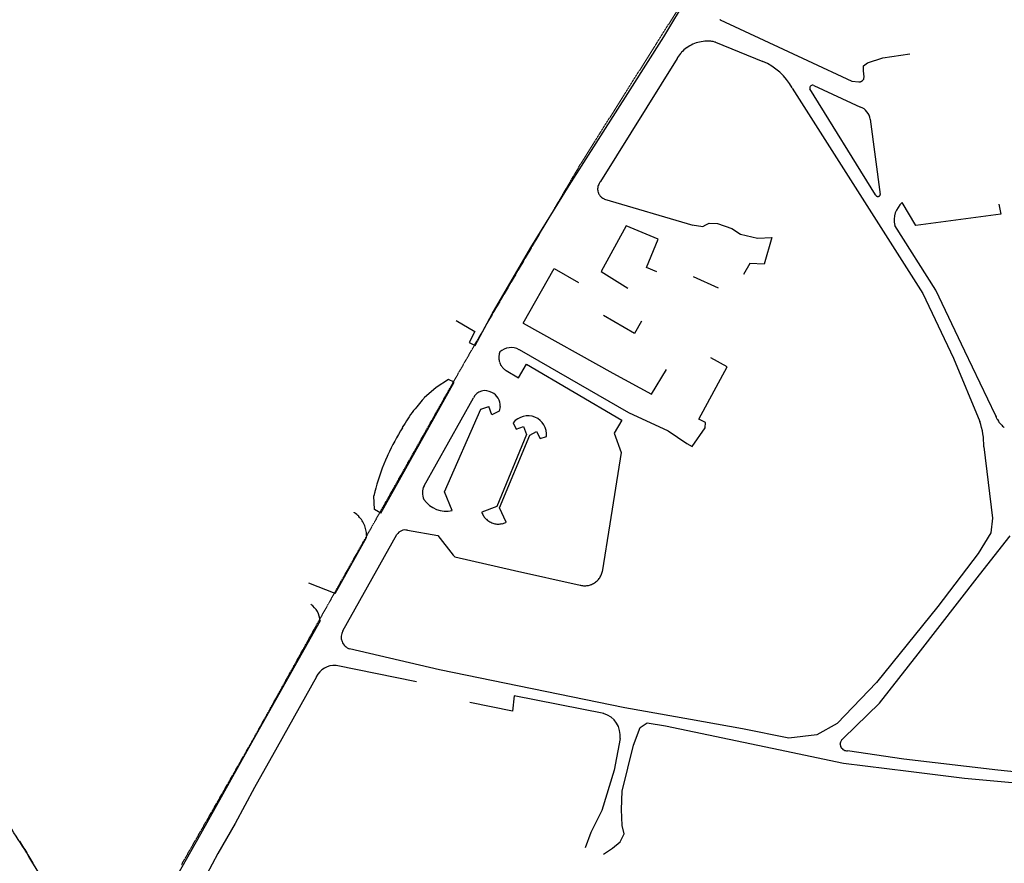
# Model space of a CAD drawing. Units: metres. Extents: x 316397 to 329482, y 383101 to 403024.
# Drawn here: x 321858 to 322170, y 401580 to 401847 of the extents above; entities that cross this region are included whole.
import ezdxf

# ---------------------------------------------------------------- set-up
doc = ezdxf.new("R2010")
doc.units = ezdxf.units.M
doc.header["$LTSCALE"] = 0.00508
doc.linetypes.add('#4_Göngu og hjóllalei_', pattern=[0.486111, 0.277778, -0.208333])
for name, color, linetype in [('#4_AD-stofnbraut', 7, 'Continuous'), ('Gongu_og_hjolastigar', 7, '#4_Göngu og hjóllalei_'), ('Gotur', 7, 'Continuous'), ('None', 7, 'Continuous')]:
    doc.layers.add(name, color=color, linetype=linetype)

msp = doc.modelspace()

# ---------------------------------------------------------------- linework, layer by layer
at = {"layer": '#4_AD-stofnbraut'}
msp.add_arc((321647.24, 401452.81), 250, 29.1133, 33.7579, dxfattribs=at)
at = {"layer": 'Gongu_og_hjolastigar'}
for p, q in [((322035.9, 401801.4), (322076.3, 401865.5)), ((322003.2, 401745.6), (322035.9, 401801.4)), ((321995, 401731.3), (322003.2, 401745.6)), ((321953.1, 401656.9), (321995, 401731.3)), ((321931.9, 401618.7), (321953.1, 401656.9)), ((321909.5, 401579.5), (321931.9, 401618.7))]:
    msp.add_line(p, q, dxfattribs=at)
at = {"layer": 'Gotur'}
for p, q in [((322062.09, 401841.32), (322075.64, 401864)), ((322062.09, 401841.32), (322075.64, 401864)), ((322079.86, 401846.76), (322107.49, 401833.87)), ((322079.86, 401846.76), (322107.49, 401833.87)), ((322051.38, 401824.54), (322062.09, 401841.32)), ((322051.38, 401824.54), (322062.09, 401841.32)), ((322071.23, 401838.99), (322071.21, 401838.98)), ((322071.23, 401838.99), (322071.21, 401838.98)), ((322076.15, 401839.97), (322075.56, 401839.96)), ((322076.15, 401839.97), (322075.56, 401839.96)), ((322078.18, 401839.69), (322077.6, 401839.82)), ((322078.18, 401839.69), (322077.6, 401839.82)), ((322078.43, 401839.63), (322093.32, 401833.53)), ((322078.43, 401839.63), (322093.32, 401833.53)), ((322067.65, 401836.43), (322067.63, 401836.42)), ((322067.65, 401836.43), (322067.63, 401836.42)), ((322069.29, 401837.87), (322069.26, 401837.85)), ((322069.29, 401837.87), (322069.26, 401837.85)), ((322131.28, 401834.67), (322139.85, 401835.99)), ((322131.28, 401834.67), (322139.85, 401835.99)), ((322066.21, 401834.53), (322042.02, 401795.54)), ((322066.21, 401834.53), (322042.02, 401795.54)), ((322066.35, 401834.75), (322066.35, 401834.75)), ((322066.35, 401834.75), (322066.35, 401834.75)), ((322107.49, 401833.87), (322121.46, 401827.36)), ((322107.49, 401833.87), (322121.46, 401827.36)), ((322125.19, 401830.53), (322125.21, 401832.13)), ((322125.19, 401830.53), (322125.21, 401832.13)), ((322125.21, 401832.13), (322126.45, 401833.14)), ((322125.21, 401832.13), (322126.45, 401833.14)), ((322126.45, 401833.14), (322131.28, 401834.67)), ((322126.45, 401833.14), (322131.28, 401834.67)), ((322125.37, 401828.64), (322125.19, 401830.53)), ((322125.37, 401828.64), (322125.19, 401830.53)), ((322109.45, 401825.95), (322124.23, 401819.14)), ((322109.45, 401825.95), (322124.23, 401819.14)), ((322121.46, 401827.36), (322123.73, 401827.14)), ((322121.46, 401827.36), (322123.73, 401827.14)), ((322123.78, 401827.13), (322123.87, 401827.12)), ((322123.78, 401827.13), (322123.87, 401827.12)), ((322124.09, 401827.13), (322124.2, 401827.15)), ((322124.09, 401827.13), (322124.2, 401827.15)), ((322124.46, 401827.23), (322124.48, 401827.24)), ((322124.46, 401827.23), (322124.48, 401827.24)), ((322124.86, 401827.47), (322124.9, 401827.51)), ((322124.86, 401827.47), (322124.9, 401827.51)), ((322125.12, 401827.76), (322125.16, 401827.81)), ((322125.12, 401827.76), (322125.16, 401827.81)), ((322125.32, 401828.19), (322125.32, 401828.2)), ((322125.32, 401828.19), (322125.32, 401828.2)), ((322125.37, 401828.59), (322125.37, 401828.59)), ((322125.37, 401828.59), (322125.37, 401828.59)), ((322032.11, 401794.36), (322051.38, 401824.54)), ((322032.11, 401794.36), (322051.38, 401824.54)), ((322102.66, 401825.15), (322143.98, 401760.2)), ((322102.66, 401825.15), (322143.98, 401760.2)), ((322129.01, 401791.34), (322108.19, 401824.89)), ((322129.01, 401791.34), (322108.19, 401824.89)), ((322127.35, 401815.29), (322130.51, 401791.43)), ((322127.35, 401815.29), (322130.51, 401791.43)), ((322041.57, 401794.95), (322041.44, 401794.68)), ((322041.57, 401794.95), (322041.44, 401794.68)), ((322041.96, 401795.47), (322041.84, 401795.33)), ((322041.96, 401795.47), (322041.84, 401795.33)), ((322019.93, 401774.68), (322032.11, 401794.36)), ((322019.93, 401774.68), (322032.11, 401794.36)), ((322041.11, 401792.97), (322041.12, 401792.84)), ((322041.11, 401792.97), (322041.12, 401792.84)), ((322041.2, 401794.03), (322041.18, 401793.93)), ((322041.2, 401794.03), (322041.18, 401793.93)), ((322041.28, 401792.12), (322041.33, 401791.99)), ((322041.28, 401792.12), (322041.33, 401791.99)), ((322041.78, 401791.17), (322041.8, 401791.14)), ((322041.78, 401791.17), (322041.8, 401791.14)), ((322042.41, 401790.52), (322042.43, 401790.51)), ((322042.41, 401790.52), (322042.43, 401790.51)), ((322043.14, 401790.08), (322043.14, 401790.08)), ((322043.14, 401790.08), (322043.14, 401790.08)), ((322043.23, 401790.04), (322071.21, 401781.78)), ((322043.23, 401790.04), (322071.21, 401781.78)), ((322129.02, 401791.32), (322129.05, 401791.27)), ((322129.02, 401791.32), (322129.05, 401791.27)), ((322129.11, 401791.16), (322129.15, 401791.12)), ((322129.11, 401791.16), (322129.15, 401791.12)), ((322129.35, 401790.95), (322129.36, 401790.95)), ((322129.35, 401790.95), (322129.36, 401790.95)), ((322129.49, 401790.89), (322129.49, 401790.89)), ((322129.49, 401790.89), (322129.49, 401790.89)), ((322129.64, 401790.85), (322129.64, 401790.85)), ((322129.64, 401790.85), (322129.64, 401790.85)), ((322129.79, 401790.84), (322129.8, 401790.84)), ((322129.79, 401790.84), (322129.8, 401790.84)), ((322129.95, 401790.87), (322129.95, 401790.87)), ((322129.95, 401790.87), (322129.95, 401790.87)), ((322130.22, 401791), (322130.25, 401791.02)), ((322130.22, 401791), (322130.25, 401791.02)), ((322130.39, 401791.17), (322130.41, 401791.2)), ((322130.39, 401791.17), (322130.41, 401791.2)), ((322130.5, 401791.41), (322130.5, 401791.41)), ((322130.5, 401791.41), (322130.5, 401791.41)), ((322141.74, 401781.69), (322137.43, 401788.92)), ((322141.74, 401781.69), (322137.43, 401788.92)), ((322168.01, 401788.36), (322168.67, 401785.23)), ((322168.01, 401788.36), (322168.67, 401785.23)), ((322075.38, 401781.87), (322076.38, 401782.43)), ((322075.38, 401781.87), (322076.38, 401782.43)), ((322076.38, 401782.43), (322079.04, 401782.34)), ((322076.38, 401782.43), (322079.04, 401782.34)), ((322079.04, 401782.34), (322083.59, 401780.66)), ((322079.04, 401782.34), (322083.59, 401780.66)), ((322168.67, 401785.23), (322141.74, 401781.69)), ((322168.67, 401785.23), (322141.74, 401781.69)), ((322050.15, 401781.56), (322042.19, 401767.15)), ((322050.15, 401781.56), (322042.19, 401767.15)), ((322060.27, 401777.36), (322050.15, 401781.56)), ((322060.27, 401777.36), (322050.15, 401781.56)), ((322071.01, 401781.84), (322074.39, 401781.31)), ((322071.01, 401781.84), (322074.39, 401781.31)), ((322074.39, 401781.31), (322075.38, 401781.87)), ((322074.39, 401781.31), (322075.38, 401781.87)), ((322083.59, 401780.66), (322086.34, 401778.95)), ((322083.59, 401780.66), (322086.34, 401778.95)), ((322148.13, 401761.17), (322135.1, 401781.68)), ((322148.13, 401761.17), (322135.1, 401781.68)), ((322056.54, 401768.36), (322060.27, 401777.36)), ((322056.54, 401768.36), (322060.27, 401777.36)), ((322086.34, 401778.95), (322091.66, 401777.66)), ((322086.34, 401778.95), (322091.66, 401777.66)), ((322091.66, 401777.66), (322096.18, 401777.88)), ((322091.66, 401777.66), (322096.18, 401777.88)), ((322096.18, 401777.88), (322093.79, 401769.4)), ((322096.18, 401777.88), (322093.79, 401769.4)), ((322007.78, 401753.7), (322019.93, 401774.68)), ((322007.78, 401753.7), (322019.93, 401774.68)), ((322017.51, 401750.72), (322027.36, 401768.03)), ((322017.51, 401750.72), (322027.36, 401768.03)), ((322027.36, 401768.03), (322035.02, 401763.67)), ((322027.36, 401768.03), (322035.02, 401763.67)), ((322042.19, 401767.15), (322050.64, 401761.81)), ((322042.19, 401767.15), (322050.64, 401761.81)), ((322059.84, 401767), (322056.54, 401768.36)), ((322059.84, 401767), (322056.54, 401768.36)), ((322089.3, 401769.63), (322087.28, 401766.18)), ((322089.3, 401769.63), (322087.28, 401766.18)), ((322093.79, 401769.4), (322089.3, 401769.63)), ((322093.79, 401769.4), (322089.3, 401769.63)), ((322079.35, 401761.79), (322071.43, 401765.41)), ((322079.35, 401761.79), (322071.43, 401765.41)), ((322157.29, 401741.89), (322148.13, 401761.17)), ((322157.29, 401741.89), (322148.13, 401761.17)), ((322143.98, 401760.2), (322153.67, 401739.69)), ((322143.98, 401760.2), (322153.67, 401739.69)), ((321996.4, 401751.63), (322002.26, 401748.18)), ((321996.4, 401751.63), (322002.26, 401748.18)), ((322002.33, 401743.74), (322007.78, 401753.7)), ((322002.33, 401743.74), (322007.78, 401753.7)), ((322052.81, 401747.51), (322042.97, 401753.18)), ((322052.81, 401747.51), (322042.97, 401753.18)), ((322054.95, 401751.36), (322052.81, 401747.51)), ((322054.95, 401751.36), (322052.81, 401747.51)), ((322002.26, 401748.18), (322000.47, 401744.69)), ((322002.26, 401748.18), (322000.47, 401744.69)), ((322017.51, 401750.72), (322045.94, 401734.92)), ((322017.51, 401750.72), (322045.94, 401734.92)), ((322000.47, 401744.69), (322002.33, 401743.74)), ((322000.47, 401744.69), (322002.33, 401743.74)), ((322016.27, 401742.39), (322050.82, 401722.56)), ((322016.27, 401742.39), (322050.82, 401722.56)), ((322166.91, 401721.67), (322157.29, 401741.89)), ((322166.91, 401721.67), (322157.29, 401741.89)), ((322009.85, 401739.86), (322009.86, 401739.64)), ((322009.85, 401739.86), (322009.86, 401739.64)), ((322009.99, 401741.13), (322009.92, 401740.82)), ((322009.99, 401741.13), (322009.92, 401740.82)), ((322010.11, 401741.55), (322010.08, 401741.45)), ((322010.11, 401741.55), (322010.08, 401741.45)), ((322082.11, 401736.93), (322076.91, 401739.82)), ((322082.11, 401736.93), (322076.91, 401739.82)), ((322153.67, 401739.69), (322161.99, 401719.66)), ((322153.67, 401739.69), (322161.99, 401719.66)), ((322010.07, 401738.49), (322010.07, 401738.49)), ((322010.07, 401738.49), (322010.07, 401738.49)), ((322010.54, 401737.43), (322010.55, 401737.41)), ((322010.54, 401737.43), (322010.55, 401737.41)), ((322011.23, 401736.53), (322011.24, 401736.52)), ((322011.23, 401736.53), (322011.24, 401736.52)), ((322012.08, 401735.83), (322012.08, 401735.83)), ((322012.08, 401735.83), (322012.08, 401735.83)), ((322012.19, 401735.76), (322016.05, 401733.5)), ((322016.05, 401733.5), (322018.56, 401737.8)), ((322018.56, 401737.8), (322048.73, 401720.14)), ((322058.1, 401728.29), (322062.86, 401736.15)), ((322058.1, 401728.29), (322062.86, 401736.15)), ((322073.12, 401720.39), (322082.11, 401736.93)), ((322073.12, 401720.39), (322082.11, 401736.93)), ((321993.96, 401732.96), (321990.01, 401730.44)), ((321993.96, 401732.96), (321990.01, 401730.44)), ((321995.69, 401732.16), (321993.96, 401732.96)), ((321995.69, 401732.16), (321993.96, 401732.96)), ((322045.94, 401734.92), (322058.1, 401728.29)), ((322045.94, 401734.92), (322058.1, 401728.29)), ((321972.56, 401690.64), (321995.69, 401732.16)), ((321972.56, 401690.64), (321995.69, 401732.16)), ((321990.01, 401730.44), (321986.25, 401727.13)), ((321990.01, 401730.44), (321986.25, 401727.13)), ((321985.62, 401726.39), (321983.89, 401724.33)), ((321985.62, 401726.39), (321983.89, 401724.33)), ((321986.19, 401699.35), (322001.85, 401727.15)), ((321986.19, 401699.35), (322001.85, 401727.15)), ((321992.72, 401697.4), (322004.18, 401723.59)), ((321992.72, 401697.4), (322004.18, 401723.59)), ((322004.18, 401723.59), (322006.64, 401724.44)), ((322004.18, 401723.59), (322006.64, 401724.44)), ((322007.67, 401721.78), (322006.64, 401724.44)), ((322007.67, 401721.78), (322006.64, 401724.44)), ((322010.25, 401724.42), (322009.98, 401722.91)), ((322010.25, 401724.42), (322009.98, 401722.91)), ((322009.98, 401722.91), (322007.67, 401721.78)), ((322009.98, 401722.91), (322007.67, 401721.78)), ((322048.73, 401720.14), (322046.3, 401715.99)), ((322050.82, 401722.56), (322063.37, 401716.7)), ((322050.82, 401722.56), (322063.37, 401716.7)), ((322075.18, 401719.36), (322073.12, 401720.39)), ((322075.18, 401719.36), (322073.12, 401720.39)), ((322166.98, 401721.48), (322167.12, 401721.12)), ((322166.98, 401721.48), (322167.12, 401721.12)), ((322167.55, 401720.27), (322167.87, 401719.76)), ((322167.55, 401720.27), (322167.87, 401719.76)), ((321980.22, 401719.19), (321979.33, 401717.72)), ((321980.22, 401719.19), (321979.33, 401717.72)), ((322014.39, 401719.25), (322015.39, 401717.28)), ((322014.39, 401719.25), (322015.39, 401717.28)), ((322015.39, 401717.28), (322017.68, 401718.1)), ((322015.39, 401717.28), (322017.68, 401718.1)), ((322017.68, 401718.1), (322018.59, 401715.53)), ((322017.68, 401718.1), (322018.59, 401715.53)), ((322071.03, 401711.81), (322075.07, 401717.68)), ((322071.03, 401711.81), (322075.07, 401717.68)), ((322075.07, 401717.68), (322075.18, 401719.36)), ((322075.07, 401717.68), (322075.18, 401719.36)), ((322169.73, 401717.79), (322169.74, 401717.77)), ((322169.73, 401717.79), (322169.74, 401717.77)), ((322018.59, 401715.53), (322009.17, 401692.81)), ((322018.59, 401715.53), (322009.17, 401692.81)), ((322010.1, 401692.41), (322019.61, 401715.36)), ((322010.1, 401692.41), (322019.61, 401715.36)), ((322019.61, 401715.36), (322021.78, 401716.47)), ((322019.61, 401715.36), (322021.78, 401716.47)), ((322021.78, 401716.47), (322022.88, 401714.3)), ((322021.78, 401716.47), (322022.88, 401714.3)), ((322022.88, 401714.3), (322024.96, 401714.93)), ((322022.88, 401714.3), (322024.96, 401714.93)), ((322046.3, 401715.99), (322048.57, 401709.86)), ((322063.37, 401716.7), (322069.3, 401712.68)), ((322063.37, 401716.7), (322069.3, 401712.68)), ((322069.3, 401712.68), (322071.03, 401711.81)), ((322069.3, 401712.68), (322071.03, 401711.81)), ((322163.23, 401711.7), (322166.01, 401689.11)), ((322163.23, 401711.7), (322166.01, 401689.11)), ((321974.75, 401709.09), (321974.55, 401708.64)), ((321974.75, 401709.09), (321974.55, 401708.64)), ((322048.57, 401709.86), (322044.97, 401687.29)), ((322048.57, 401709.86), (322044.97, 401687.29)), ((321970.94, 401698.54), (321970.58, 401697.13)), ((321970.94, 401698.54), (321970.58, 401697.13)), ((321970.57, 401691.85), (321970.35, 401696.19)), ((321970.57, 401691.85), (321970.35, 401696.19)), ((321970.58, 401697.13), (321970.58, 401697.13)), ((321970.58, 401697.13), (321970.58, 401697.13)), ((321995.14, 401691.55), (321992.72, 401697.4)), ((321995.14, 401691.55), (321992.72, 401697.4)), ((321972.56, 401690.64), (321970.57, 401691.85)), ((321972.56, 401690.64), (321970.57, 401691.85)), ((322009.17, 401692.81), (322004.48, 401690.95)), ((322009.17, 401692.81), (322004.48, 401690.95)), ((322012.16, 401687.8), (322010.1, 401692.41)), ((322012.16, 401687.8), (322010.1, 401692.41)), ((321964.23, 401690.82), (321964.23, 401690.82)), ((321964.23, 401690.82), (321964.23, 401690.82)), ((321965.54, 401689.67), (321965.53, 401689.68)), ((321965.54, 401689.67), (321965.53, 401689.68)), ((322004.53, 401690.81), (322004.62, 401690.56)), ((322004.53, 401690.81), (322004.62, 401690.56)), ((322004.93, 401689.96), (322005.08, 401689.71)), ((322004.93, 401689.96), (322005.08, 401689.71)), ((322005.88, 401688.75), (322005.91, 401688.73)), ((322005.88, 401688.75), (322005.91, 401688.73)), ((322166.01, 401689.11), (322165.44, 401684.49)), ((322166.01, 401689.11), (322165.44, 401684.49)), ((321966.62, 401688.27), (321966.61, 401688.29)), ((321966.62, 401688.27), (321966.61, 401688.29)), ((321967.43, 401686.66), (321967.43, 401686.68)), ((321967.43, 401686.66), (321967.43, 401686.68)), ((322006.97, 401687.94), (322006.99, 401687.93)), ((322006.97, 401687.94), (322006.99, 401687.93)), ((322008.25, 401687.41), (322008.27, 401687.41)), ((322008.25, 401687.41), (322008.27, 401687.41)), ((322009.58, 401687.22), (322009.62, 401687.22)), ((322009.58, 401687.22), (322009.62, 401687.22)), ((322010.86, 401687.35), (322010.88, 401687.35)), ((322010.86, 401687.35), (322010.88, 401687.35)), ((322012.02, 401687.74), (322012.03, 401687.74)), ((322012.02, 401687.74), (322012.03, 401687.74)), ((322044.97, 401687.29), (322042.55, 401672.11)), ((322044.97, 401687.29), (322042.55, 401672.11)), ((321958.07, 401665.26), (321968.04, 401683.02)), ((321958.07, 401665.26), (321968.04, 401683.02)), ((321960.49, 401653.41), (321977.59, 401683.89)), ((321960.49, 401653.41), (321977.59, 401683.89)), ((321967.97, 401684.58), (321967.9, 401684.97)), ((321967.97, 401684.58), (321967.9, 401684.97)), ((321968.04, 401683.23), (321968.05, 401683.62)), ((321968.04, 401683.23), (321968.05, 401683.62)), ((321980.98, 401685.26), (321990.55, 401683.57)), ((321980.98, 401685.26), (321990.55, 401683.57)), ((321990.55, 401683.57), (321995.41, 401677.44)), ((321990.55, 401683.57), (321995.41, 401677.44)), ((322165.44, 401684.49), (322161.51, 401677.92)), ((322165.44, 401684.49), (322161.51, 401677.92)), ((322161.87, 401671.13), (322171.54, 401683.54)), ((321995.41, 401677.44), (321995.89, 401676.83)), ((321995.41, 401677.44), (321995.89, 401676.83)), ((321995.89, 401676.83), (322014.77, 401672.59)), ((321995.89, 401676.83), (322014.77, 401672.59)), ((322161.51, 401677.92), (322148.75, 401661.16)), ((322161.51, 401677.92), (322148.75, 401661.16)), ((322014.77, 401672.59), (322035.56, 401667.92)), ((322014.77, 401672.59), (322035.56, 401667.92)), ((322042.08, 401670.81), (322042.09, 401670.82)), ((322042.08, 401670.81), (322042.09, 401670.82)), ((322042.52, 401671.97), (322042.52, 401671.97)), ((322042.52, 401671.97), (322042.52, 401671.97)), ((322142.45, 401646.22), (322161.87, 401671.13)), ((321958.07, 401665.26), (321949.8, 401668.51)), ((321958.07, 401665.26), (321949.8, 401668.51)), ((322035.7, 401667.88), (322035.96, 401667.81)), ((322035.7, 401667.88), (322035.96, 401667.81)), ((322036.64, 401667.72), (322036.85, 401667.72)), ((322036.64, 401667.72), (322036.85, 401667.72)), ((322037.95, 401667.78), (322037.98, 401667.79)), ((322037.95, 401667.78), (322037.98, 401667.79)), ((322039.1, 401668.09), (322039.19, 401668.13)), ((322039.1, 401668.09), (322039.19, 401668.13)), ((322040.38, 401668.8), (322040.4, 401668.81)), ((322040.38, 401668.8), (322040.4, 401668.81)), ((322041.37, 401669.72), (322041.39, 401669.75)), ((322041.37, 401669.72), (322041.39, 401669.75)), ((322148.75, 401661.16), (322129.29, 401637.12)), ((322148.75, 401661.16), (322129.29, 401637.12)), ((321953.32, 401656.57), (321932.11, 401618.96)), ((321953.32, 401656.57), (321932.11, 401618.96)), ((321991.04, 401641.09), (321962.67, 401647.75)), ((321991.04, 401641.09), (321962.67, 401647.75)), ((322130.28, 401630.6), (322142.45, 401646.22)), ((321983.85, 401637.36), (321958.35, 401642.48)), ((321952.13, 401638.96), (321939.7, 401616.7)), ((322049.72, 401629.12), (321991.04, 401641.09)), ((322049.72, 401629.12), (321991.04, 401641.09)), ((322129.29, 401637.12), (322116.84, 401624.19)), ((322129.29, 401637.12), (322116.84, 401624.19)), ((322014.66, 401632.88), (322014.17, 401628.01)), ((322014.66, 401632.88), (322014.17, 401628.01)), ((322043.02, 401627.29), (322014.66, 401632.88)), ((322043.02, 401627.29), (322014.66, 401632.88)), ((322014.17, 401628.01), (322000.67, 401630.84)), ((322014.17, 401628.01), (322000.67, 401630.84)), ((322118.89, 401619.51), (322130.28, 401630.6)), ((322070.51, 401625.42), (322049.72, 401629.12)), ((322070.51, 401625.42), (322049.72, 401629.12)), ((322054.56, 401622.88), (322056.79, 401624.38)), ((322054.56, 401622.88), (322056.79, 401624.38)), ((322056.79, 401624.38), (322062.6, 401623.41)), ((322056.79, 401624.38), (322062.6, 401623.41)), ((322062.6, 401623.41), (322096.33, 401616.34)), ((322062.6, 401623.41), (322096.33, 401616.34)), ((322086.93, 401622.5), (322070.51, 401625.42)), ((322086.93, 401622.5), (322070.51, 401625.42)), ((322116.84, 401624.19), (322110.46, 401620.54)), ((322116.84, 401624.19), (322110.46, 401620.54)), ((322052.46, 401617.29), (322054.56, 401622.88)), ((322052.46, 401617.29), (322054.56, 401622.88)), ((322101.61, 401619.48), (322086.93, 401622.5)), ((322101.61, 401619.48), (322086.93, 401622.5)), ((322110.46, 401620.54), (322101.61, 401619.48)), ((322110.46, 401620.54), (322101.61, 401619.48)), ((321932.11, 401618.96), (321925.13, 401606.32)), ((321932.11, 401618.96), (321925.13, 401606.32)), ((322048.19, 401619.38), (322046.32, 401609.35)), ((322048.19, 401619.38), (322046.32, 401609.35)), ((322048.85, 401602.77), (322052.46, 401617.29)), ((322048.85, 401602.77), (322052.46, 401617.29)), ((322117.85, 401617.6), (322117.85, 401617.69)), ((322117.92, 401618.22), (322117.93, 401618.25)), ((322118.38, 401619.09), (322118.51, 401619.23)), ((322118.74, 401619.42), (322118.84, 401619.48)), ((321939.7, 401616.7), (321932.55, 401603.88)), ((322096.33, 401616.34), (322118.89, 401611.61)), ((322096.33, 401616.34), (322118.89, 401611.61)), ((322118.05, 401616.76), (322118.02, 401616.85)), ((322118.43, 401616.2), (322118.36, 401616.28)), ((322118.99, 401615.77), (322118.95, 401615.79)), ((322119.55, 401615.57), (322119.53, 401615.57)), ((322120.08, 401615.52), (322120.08, 401615.52)), ((322137.95, 401612.87), (322120.14, 401615.52)), ((322118.89, 401611.61), (322139.39, 401609.09)), ((322118.89, 401611.61), (322139.39, 401609.09)), ((322167.64, 401609.36), (322137.95, 401612.87)), ((322046.32, 401609.35), (322042.41, 401596.61)), ((322046.32, 401609.35), (322042.41, 401596.61)), ((322139.39, 401609.09), (322157.16, 401606.91)), ((322139.39, 401609.09), (322157.16, 401606.91)), ((322199.69, 401606.23), (322167.64, 401609.36)), ((321925.13, 401606.32), (321915.47, 401589.13)), ((321925.13, 401606.32), (321915.47, 401589.13)), ((322157.16, 401606.91), (322199.33, 401602.84)), ((322157.16, 401606.91), (322199.33, 401602.84)), ((321932.55, 401603.88), (321926.45, 401592.5)), ((322048.68, 401596.95), (322048.85, 401602.77)), ((322048.68, 401596.95), (322048.85, 401602.77)), ((322042.41, 401596.61), (322040.4, 401592.61)), ((322042.41, 401596.61), (322040.4, 401592.61)), ((322048.9, 401591.88), (322048.68, 401596.95)), ((322048.9, 401591.88), (322048.68, 401596.95)), ((321926.45, 401592.5), (321920.95, 401582.99)), ((322040.4, 401592.61), (322038.93, 401589.67)), ((322040.4, 401592.61), (322038.93, 401589.67)), ((321915.47, 401589.13), (321906.42, 401573.15)), ((321915.47, 401589.13), (321906.42, 401573.15)), ((322038.93, 401589.67), (322037.18, 401584.82)), ((322038.93, 401589.67), (322037.18, 401584.82)), ((322048.28, 401586.77), (322049.5, 401589.21)), ((322048.28, 401586.77), (322049.5, 401589.21)), ((322049.5, 401589.21), (322048.9, 401591.88)), ((322049.5, 401589.21), (322048.9, 401591.88)), ((322045.86, 401584.77), (322048.28, 401586.77)), ((322045.86, 401584.77), (322048.28, 401586.77)), ((321920.95, 401582.99), (321917.44, 401576.28)), ((322042.96, 401582.87), (322045.86, 401584.77)), ((322042.96, 401582.87), (322045.86, 401584.77))]:
    msp.add_line(p, q, dxfattribs=at)
for centre, radius, start, end in [((322081.43, 401850.43), 3.99, 245.2972, 246.9282), ((322081.43, 401850.43), 3.99, 245.2972, 246.9282), ((322075.7, 401828.95), 10.99, 114.1245, 125.7136), ((322075.7, 401828.95), 10.99, 114.1245, 125.7136), ((322075.73, 401828.94), 11.01, 102.5042, 114.1245), ((322075.73, 401828.94), 11.01, 102.5042, 114.1245), ((322075.77, 401828.75), 11.21, 91.0805, 102.5042), ((322075.77, 401828.75), 11.21, 91.0805, 102.5042), ((322076.27, 401833.86), 6.11, 77.4468, 91.0805), ((322076.27, 401833.86), 6.11, 77.4468, 91.0805), ((322075.81, 401829.04), 10.91, 76.0994, 77.4468), ((322075.81, 401829.04), 10.91, 76.0994, 77.4468), ((322075.77, 401828.84), 11.12, 137.0478, 147.8995), ((322075.77, 401828.84), 11.12, 137.0478, 147.8995), ((322075.61, 401829.02), 10.88, 125.7136, 137.0478), ((322075.61, 401829.02), 10.88, 125.7136, 137.0478), ((322075.7, 401828.88), 11.04, 147.8995, 149.2313), ((322075.7, 401828.88), 11.04, 147.8995, 149.2313), ((322085.97, 401815.94), 19.07, 28.8946, 67.303), ((322085.97, 401815.94), 19.07, 28.8946, 67.303), ((322109.11, 401825.08), 0.936, 68.2973, 192.1524), ((322109.11, 401825.08), 0.936, 68.2973, 192.1524), ((322123.92, 401828.55), 1.42, 262.3834, 264.2743), ((322123.92, 401828.55), 1.42, 262.3834, 264.2743), ((322123.95, 401827.93), 0.813, 264.2743, 279.9091), ((322123.95, 401827.93), 0.813, 264.2743, 279.9091), ((322123.99, 401828.36), 1.22, 279.9091, 292.5733), ((322123.99, 401828.36), 1.22, 279.9091, 292.5733), ((322123.92, 401828.59), 1.46, 292.5733, 301.3231), ((322123.92, 401828.59), 1.46, 292.5733, 301.3231), ((322123.93, 401828.56), 1.44, 301.3231, 310.227), ((322123.93, 401828.56), 1.44, 301.3231, 310.227), ((322124.2, 401828.34), 1.09, 310.227, 327.9326), ((322124.2, 401828.34), 1.09, 310.227, 327.9326), ((322123.98, 401828.55), 1.39, 327.9326, 344.9582), ((322123.98, 401828.55), 1.39, 327.9326, 344.9582), ((322123.92, 401828.58), 1.45, 344.9582, 0.5843), ((322123.92, 401828.58), 1.45, 344.9582, 0.5843), ((322123.94, 401828.58), 1.43, 0.5843, 2.4683), ((322123.94, 401828.58), 1.43, 0.5843, 2.4683), ((322122.41, 401814.48), 5, 9.3303, 68.7332), ((322122.41, 401814.48), 5, 9.3303, 68.7332), ((322043.75, 401793.48), 2.61, 152.6004, 167.852), ((322043.75, 401793.48), 2.61, 152.6004, 167.852), ((322043.28, 401794.06), 1.92, 138.6745, 152.6004), ((322043.28, 401794.06), 1.92, 138.6745, 152.6004), ((322044.48, 401793.25), 3.36, 136.9945, 138.6745), ((322044.48, 401793.25), 3.36, 136.9945, 138.6745), ((322044.48, 401793.21), 3.38, 175.8832, 184.09), ((322044.48, 401793.21), 3.38, 175.8832, 184.09), ((322044.56, 401793.2), 3.45, 167.852, 175.8832), ((322044.56, 401793.2), 3.45, 167.852, 175.8832), ((322043.67, 401793.02), 2.56, 184.09, 200.6201), ((322043.67, 401793.02), 2.56, 184.09, 200.6201), ((322044.44, 401793.16), 3.32, 200.6201, 216.823), ((322044.44, 401793.16), 3.32, 200.6201, 216.823), ((322044.42, 401793.1), 3.27, 216.823, 232.1058), ((322044.42, 401793.1), 3.27, 216.823, 232.1058), ((322044.53, 401793.21), 3.43, 232.1058, 246.0162), ((322044.53, 401793.21), 3.43, 232.1058, 246.0162), ((322044.51, 401793.17), 3.38, 246.0162, 247.6845), ((322044.51, 401793.17), 3.38, 246.0162, 247.6845), ((322129.73, 401791.62), 0.765, 201.4187, 203.3978), ((322129.73, 401791.62), 0.765, 201.4187, 203.3978), ((322129.45, 401791.44), 0.44, 203.3978, 220.2146), ((322129.45, 401791.44), 0.44, 203.3978, 220.2146), ((322129.77, 401791.65), 0.813, 220.2146, 229.7914), ((322129.77, 401791.65), 0.813, 220.2146, 229.7914), ((322129.73, 401791.61), 0.76, 229.7914, 240.028), ((322129.73, 401791.61), 0.76, 229.7914, 240.028), ((322129.74, 401791.61), 0.766, 240.028, 250.8391), ((322129.74, 401791.61), 0.766, 240.028, 250.8391), ((322129.74, 401791.61), 0.772, 250.8391, 262.0802), ((322129.74, 401791.61), 0.772, 250.8391, 262.0802), ((322129.75, 401791.62), 0.779, 262.0802, 273.5426), ((322129.75, 401791.62), 0.779, 262.0802, 273.5426), ((322129.75, 401791.62), 0.779, 273.5426, 285.006), ((322129.75, 401791.62), 0.779, 273.5426, 285.006), ((322129.75, 401791.61), 0.772, 285.006, 296.2447), ((322129.75, 401791.61), 0.772, 285.006, 296.2447), ((322129.74, 401791.64), 0.799, 296.2447, 307.1011), ((322129.74, 401791.64), 0.799, 296.2447, 307.1011), ((322129.88, 401791.51), 0.608, 307.1011, 326.8615), ((322129.88, 401791.51), 0.608, 307.1011, 326.8615), ((322129.75, 401791.63), 0.787, 326.8615, 343.7025), ((322129.75, 401791.63), 0.787, 326.8615, 343.7025), ((322129.76, 401791.63), 0.773, 343.7025, 345.6613), ((322129.76, 401791.63), 0.773, 343.7025, 345.6613), ((322142.3, 401783.36), 7.39, 131.1761, 193.1171), ((322142.3, 401783.36), 7.39, 131.1761, 193.1171), ((322014.78, 401739.96), 4.93, 159.6727, 161.2005), ((322014.78, 401739.96), 4.93, 159.6727, 161.2005), ((322013.72, 401737.68), 5.35, 61.5656, 131.762), ((322013.72, 401737.68), 5.35, 61.5656, 131.762), ((322013.25, 401740.08), 3.41, 167.4374, 183.709), ((322013.25, 401740.08), 3.41, 167.4374, 183.709), ((322014.79, 401739.96), 4.94, 183.709, 197.255), ((322014.79, 401739.96), 4.94, 183.709, 197.255), ((322012.98, 401740.47), 3.06, 161.2005, 167.4374), ((322012.98, 401740.47), 3.06, 161.2005, 167.4374), ((322014.73, 401739.93), 4.88, 197.255, 210.8382), ((322014.73, 401739.93), 4.88, 197.255, 210.8382), ((322014.69, 401739.88), 4.81, 210.8382, 224.1049), ((322014.69, 401739.88), 4.81, 210.8382, 224.1049), ((322014.79, 401739.96), 4.94, 224.1049, 236.6935), ((322014.79, 401739.96), 4.94, 224.1049, 236.6935), ((322014.76, 401739.92), 4.89, 236.6935, 238.2332), ((322014.76, 401739.92), 4.89, 236.6935, 238.2332), ((322005.45, 401725.48), 3.96, 56.992, 155.1928), ((322005.45, 401725.48), 3.96, 56.992, 155.1928), ((322041.65, 401679.28), 73.2, 139.1844, 139.9418), ((322041.65, 401679.28), 73.2, 139.1844, 139.9418), ((322006.03, 401724.87), 4.24, 353.9262, 68.1207), ((322006.03, 401724.87), 4.24, 353.9262, 68.1207), ((322014.55, 401698.55), 40.06, 139.9418, 148.9945), ((322014.55, 401698.55), 40.06, 139.9418, 148.9945), ((322019.04, 401715.52), 5.95, 354.3455, 141.2174), ((322019.04, 401715.52), 5.95, 354.3455, 141.2174), ((322174.84, 401724.49), 8.41, 199.5979, 201.0093), ((322174.84, 401724.49), 8.41, 199.5979, 201.0093), ((322171.58, 401722.84), 4.78, 201.0093, 212.5109), ((322171.58, 401722.84), 4.78, 201.0093, 212.5109), ((322058.13, 401670.36), 91.93, 148.9945, 155.0833), ((322058.13, 401670.36), 91.93, 148.9945, 155.0833), ((322141.26, 401712.36), 21.98, 358.2905, 19.4246), ((322141.26, 401712.36), 21.98, 358.2905, 19.4246), ((322173.3, 401723.22), 6.44, 212.5109, 224.611), ((322173.3, 401723.22), 6.44, 212.5109, 224.611), ((322177.65, 401727.52), 12.55, 224.611, 230.8318), ((322177.65, 401727.52), 12.55, 224.611, 230.8318), ((322027.38, 401684.1), 58.26, 155.0833, 165.6461), ((322027.38, 401684.1), 58.26, 155.0833, 165.6461), ((321990.68, 401697.15), 5, 153.928, 205.2381), ((321990.68, 401697.15), 5, 153.928, 205.2381), ((322041.39, 401679.01), 73.09, 165.6461, 166.4046), ((322041.39, 401679.01), 73.09, 165.6461, 166.4046), ((321993.13, 401699.7), 8.39, 213.8748, 283.8265), ((321993.13, 401699.7), 8.39, 213.8748, 283.8265), ((321958.88, 401683.4), 9.14, 54.2367, 55.5673), ((321958.88, 401683.4), 9.14, 54.2367, 55.5673), ((321958.86, 401683.37), 9.18, 43.4415, 54.2367), ((321958.86, 401683.37), 9.18, 43.4415, 54.2367), ((321958.96, 401683.44), 9.06, 32.3287, 43.4415), ((321958.96, 401683.44), 9.06, 32.3287, 43.4415), ((322009.62, 401692.71), 5.43, 198.9594, 200.4847), ((322009.62, 401692.71), 5.43, 198.9594, 200.4847), ((322007.52, 401691.64), 3.09, 200.4847, 213.0215), ((322007.52, 401691.64), 3.09, 200.4847, 213.0215), ((322009.55, 401692.62), 5.33, 213.0215, 226.4821), ((322009.55, 401692.62), 5.33, 213.0215, 226.4821), ((322009.62, 401692.64), 5.39, 226.4821, 240.5685), ((322009.62, 401692.64), 5.39, 226.4821, 240.5685), ((321958.9, 401683.38), 9.14, 21.1099, 32.3287), ((321958.9, 401683.38), 9.14, 21.1099, 32.3287), ((321958.98, 401683.4), 9.06, 9.9939, 21.1098), ((321958.98, 401683.4), 9.06, 9.9939, 21.1098), ((322009.68, 401692.7), 5.47, 240.5689, 254.8682), ((322009.68, 401692.7), 5.47, 240.5689, 254.8682), ((322009.68, 401692.62), 5.39, 254.8678, 268.9481), ((322009.68, 401692.62), 5.39, 254.8678, 268.9481), ((322009.72, 401692.55), 5.32, 268.9481, 282.4199), ((322009.72, 401692.55), 5.32, 268.9481, 282.4199), ((322009.7, 401692.74), 5.52, 282.4199, 294.9461), ((322009.7, 401692.74), 5.52, 282.4199, 294.9461), ((322009.72, 401692.69), 5.47, 294.9461, 296.4629), ((322009.72, 401692.69), 5.47, 294.9461, 296.4629), ((321962.89, 401683.69), 5.16, 359.1974, 9.9939), ((321962.89, 401683.69), 5.16, 359.1974, 9.9939), ((321958.96, 401683.36), 9.08, 357.8586, 359.1974), ((321958.96, 401683.36), 9.08, 357.8586, 359.1974), ((321980.2, 401682.31), 3.05, 75.2167, 148.8741), ((321980.2, 401682.31), 3.05, 75.2167, 148.8741), ((322037.21, 401673.24), 5.45, 320.0995, 333.4281), ((322037.21, 401673.24), 5.45, 320.0995, 333.4281), ((322037.05, 401673.34), 5.63, 333.4281, 345.8877), ((322037.05, 401673.34), 5.63, 333.4281, 345.8877), ((322037.11, 401673.33), 5.58, 345.8877, 347.4004), ((322037.11, 401673.33), 5.58, 345.8877, 347.4004), ((322037.04, 401673.28), 5.57, 254.545, 256.0614), ((322037.04, 401673.28), 5.57, 254.545, 256.0614), ((322036.72, 401670.88), 3.16, 256.0614, 268.5253), ((322036.72, 401670.88), 3.16, 256.0614, 268.5253), ((322037.01, 401674.07), 6.35, 268.5253, 278.4629), ((322037.01, 401674.07), 6.35, 268.5253, 278.4629), ((322037.27, 401672.58), 4.84, 278.4629, 292.2221), ((322037.27, 401672.58), 4.84, 278.4629, 292.2221), ((322037.08, 401673.3), 5.58, 292.2221, 306.2392), ((322037.08, 401673.3), 5.58, 292.2221, 306.2392), ((322037.13, 401673.26), 5.52, 306.2392, 320.0995), ((322037.13, 401673.26), 5.52, 306.2392, 320.0995), ((321946.54, 401656.18), 6.79, 3.3046, 55.7735), ((321946.54, 401656.18), 6.79, 3.3046, 55.7735), ((321963.94, 401651.49), 3.95, 150.908, 251.1396), ((321963.94, 401651.49), 3.95, 150.908, 251.1396), ((321957.79, 401636.2), 6.3, 84.9012, 154.0234), ((322041.06, 401620.37), 7.19, 352.1011, 74.244), ((322041.06, 401620.37), 7.19, 352.1011, 74.244), ((322119.43, 401617.75), 1.58, 162.578, 181.988), ((322120.01, 401617.67), 2.16, 181.988, 192.1911), ((322119.99, 401617.67), 2.14, 192.1911, 202.4863), ((322120.81, 401617.35), 3.01, 153.4109, 162.578), ((322119.6, 401617.95), 1.67, 136.9311, 153.4109), ((322119.39, 401618.41), 1.2, 122.7875, 136.9311), ((322119.99, 401617.71), 2.11, 121.1312, 122.7875), ((322119.55, 401617.38), 1.63, 202.4863, 222.5652), ((322119.93, 401617.57), 2.03, 222.5652, 241.217), ((322119.95, 401617.52), 2, 241.217, 257.7326), ((322120.01, 401617.67), 2.15, 257.7326, 271.857), ((322120.01, 401617.65), 2.13, 271.857, 273.5012)]:
    msp.add_arc(centre, radius, start, end, dxfattribs=at)
at = {"layer": 'None'}
for p, q in [((321858.2, 401586.95), (321858.54, 401586.42)), ((321858.54, 401586.42), (321858.88, 401585.88)), ((321858.88, 401585.88), (321859.21, 401585.35)), ((321859.21, 401585.35), (321859.55, 401584.81)), ((321859.55, 401584.81), (321859.88, 401584.27)), ((321859.88, 401584.27), (321860.22, 401583.73)), ((321860.22, 401583.73), (321860.55, 401583.19)), ((321860.55, 401583.19), (321860.88, 401582.65)), ((321860.88, 401582.65), (321861.2, 401582.11)), ((321861.2, 401582.11), (321861.53, 401581.57)), ((321861.53, 401581.57), (321861.86, 401581.02)), ((321861.86, 401581.02), (321862.18, 401580.48)), ((321862.18, 401580.48), (321862.5, 401579.93)), ((321862.5, 401579.93), (321862.82, 401579.39))]:
    msp.add_line(p, q, dxfattribs=at)

doc.saveas('drawing.dxf')
